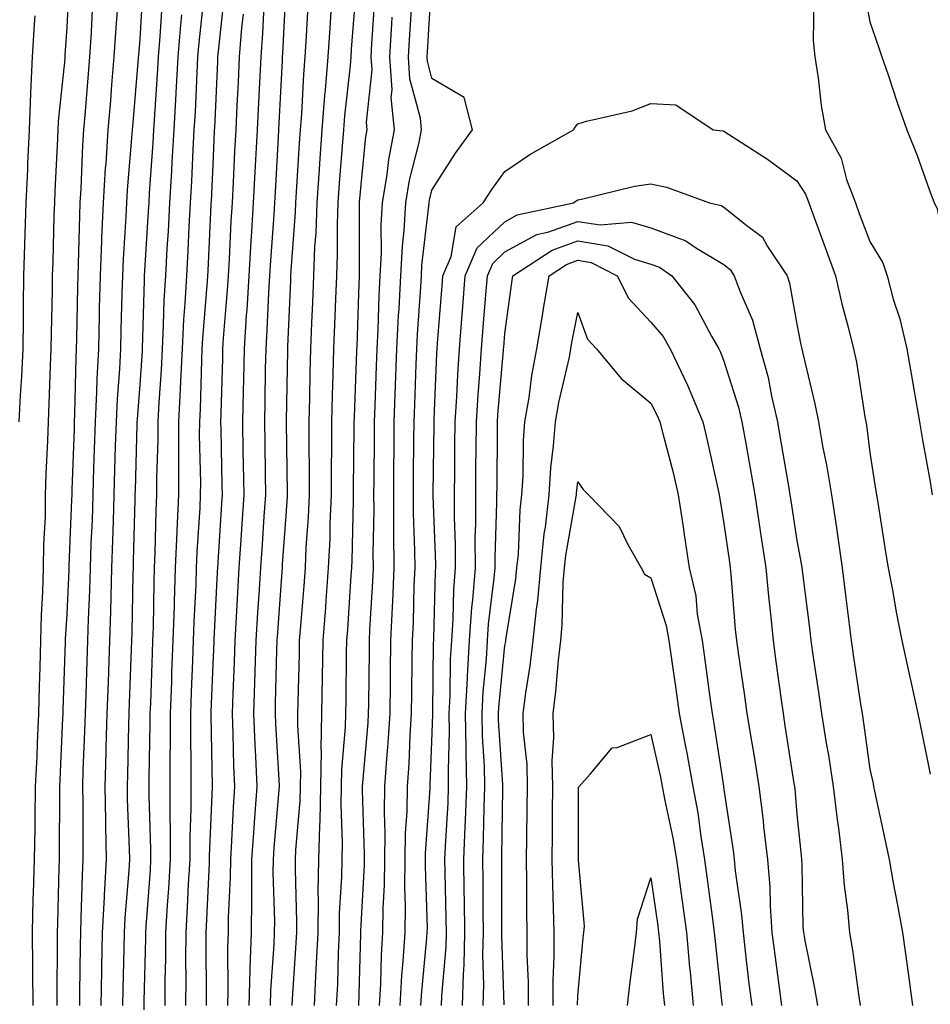
# Model space of a CAD drawing. Units: inches. Extents: x 950003 to 952643, y 7274138 to 7276778.
# Drawn here: x 951882 to 952006, y 7276422 to 7276557 of the extents above; entities that cross this region are included whole.
import ezdxf

# ---------------------------------------------------------------- set-up
doc = ezdxf.new("R2010")
doc.units = ezdxf.units.IN
doc.header["$MEASUREMENT"] = 0
doc.layers.add('Contour_95007274', color=7, linetype='Continuous', true_color=0x5387a6)

msp = doc.modelspace()

# ---------------------------------------------------------------- linework, layer by layer
at = {"layer": 'Contour_95007274'}
for points in [[(951933.69, 7276421.92, 3205), (951933.94, 7276426.03, 3205), (951934.12, 7276427.99, 3205), (951934.37, 7276431.92, 3205), (951934.42, 7276435.55, 3205), (951934.33, 7276438.2, 3205), (951934.37, 7276441.92, 3205), (951934.44, 7276445.53, 3205), (951934.64, 7276448.51, 3205), (951934.71, 7276451.92, 3205), (951934.92, 7276455.05, 3205), (951935.07, 7276458.94, 3205), (951935.26, 7276461.92, 3205), (951935.29, 7276464.68, 3205), (951935.35, 7276469.22, 3205), (951935.39, 7276471.92, 3205), (951935.5, 7276474.47, 3205), (951935.63, 7276479.5, 3205), (951935.73, 7276481.92, 3205), (951935.71, 7276484.26, 3205), (951935.53, 7276489.4, 3205), (951935.51, 7276491.92, 3205), (951935.53, 7276494.44, 3205), (951935.58, 7276499.45, 3205), (951935.61, 7276501.92, 3205), (951935.69, 7276504.28, 3205), (951935.89, 7276509.76, 3205), (951935.97, 7276511.92, 3205), (951936.07, 7276513.9, 3205), (951936.53, 7276520.4, 3205), (951936.6, 7276521.92, 3205), (951936.67, 7276523.3, 3205), (951937.62, 7276531.49, 3205), (951937.65, 7276531.92, 3205), (951937.7, 7276532.27, 3205), (951938.05, 7276533.63, 3205), (951941.26, 7276538.71, 3205), (951943.6, 7276541.92, 3205), (951942.45, 7276546.32, 3205), (951938.05, 7276548.95, 3205), (951937.42, 7276551.3, 3205), (951937.39, 7276551.92, 3205), (951937.42, 7276552.55, 3205), (951937.99, 7276561.86, 3205)], [(951883.42, 7276421.92, 3222), (951883.36, 7276426.61, 3222), (951883.37, 7276427.24, 3222), (951883.31, 7276431.92, 3222), (951883.43, 7276436.54, 3222), (951883.46, 7276437.33, 3222), (951883.59, 7276441.92, 3222), (951883.67, 7276446.3, 3222), (951883.67, 7276447.54, 3222), (951883.74, 7276451.92, 3222), (951883.94, 7276456.03, 3222), (951884.02, 7276457.89, 3222), (951884.21, 7276461.92, 3222), (951884.28, 7276465.69, 3222), (951884.37, 7276468.24, 3222), (951884.44, 7276471.92, 3222), (951884.54, 7276475.43, 3222), (951884.72, 7276478.59, 3222), (951884.83, 7276481.92, 3222), (951884.88, 7276485.09, 3222), (951885.08, 7276488.95, 3222), (951885.12, 7276491.92, 3222), (951885.21, 7276494.76, 3222), (951885.42, 7276499.29, 3222), (951885.5, 7276501.92, 3222), (951885.62, 7276504.35, 3222), (951885.77, 7276509.64, 3222), (951885.88, 7276511.92, 3222), (951885.91, 7276514.06, 3222), (951886.05, 7276519.92, 3222), (951886.08, 7276521.92, 3222), (951886.14, 7276523.83, 3222), (951886.31, 7276530.18, 3222), (951886.36, 7276531.92, 3222), (951886.44, 7276533.53, 3222), (951886.78, 7276540.65, 3222), (951886.84, 7276541.92, 3222), (951886.88, 7276543.09, 3222), (951887.78, 7276551.65, 3222), (951887.79, 7276551.92, 3222), (951887.8, 7276552.17, 3222), (951888.05, 7276555.92, 3222), (951888.33, 7276561.64, 3222)], [(951892.74, 7276421.92, 3219), (951892.83, 7276426.7, 3219), (951892.83, 7276427.14, 3219), (951892.91, 7276431.92, 3219), (951893.17, 7276436.8, 3219), (951893.19, 7276437.06, 3219), (951893.46, 7276441.92, 3219), (951893.37, 7276446.6, 3219), (951893.35, 7276447.22, 3219), (951893.26, 7276451.92, 3219), (951893.41, 7276456.56, 3219), (951893.42, 7276457.29, 3219), (951893.57, 7276461.92, 3219), (951893.71, 7276466.26, 3219), (951893.77, 7276467.64, 3219), (951893.92, 7276471.92, 3219), (951894.05, 7276475.92, 3219), (951894.09, 7276477.96, 3219), (951894.2, 7276481.92, 3219), (951894.33, 7276485.64, 3219), (951894.4, 7276488.27, 3219), (951894.51, 7276491.92, 3219), (951894.62, 7276495.35, 3219), (951894.71, 7276498.58, 3219), (951894.81, 7276501.92, 3219), (951894.95, 7276505.02, 3219), (951895.28, 7276509.15, 3219), (951895.41, 7276511.92, 3219), (951895.47, 7276514.5, 3219), (951895.62, 7276519.49, 3219), (951895.68, 7276521.92, 3219), (951895.77, 7276524.2, 3219), (951896.17, 7276530.04, 3219), (951896.25, 7276531.92, 3219), (951896.35, 7276533.62, 3219), (951896.95, 7276540.82, 3219), (951897.01, 7276541.92, 3219), (951897.09, 7276542.88, 3219), (951897.84, 7276551.71, 3219), (951897.86, 7276551.92, 3219), (951897.87, 7276552.1, 3219), (951898.05, 7276554.33, 3219), (951898.5, 7276561.47, 3219)], [(951901.48, 7276421.92, 3216), (951901.51, 7276425.38, 3216), (951901.58, 7276428.39, 3216), (951901.6, 7276431.92, 3216), (951901.83, 7276435.7, 3216), (951902, 7276437.97, 3216), (951902.23, 7276441.92, 3216), (951902.24, 7276446.11, 3216), (951902.18, 7276447.79, 3216), (951902.19, 7276451.92, 3216), (951902.19, 7276456.06, 3216), (951902.23, 7276457.74, 3216), (951902.23, 7276461.92, 3216), (951902.4, 7276466.27, 3216), (951902.43, 7276467.54, 3216), (951902.61, 7276471.92, 3216), (951902.76, 7276476.63, 3216), (951902.77, 7276477.2, 3216), (951902.92, 7276481.92, 3216), (951903.13, 7276486.84, 3216), (951903.14, 7276487.01, 3216), (951903.36, 7276491.92, 3216), (951903.37, 7276496.6, 3216), (951903.36, 7276497.23, 3216), (951903.38, 7276501.92, 3216), (951903.61, 7276506.36, 3216), (951903.64, 7276507.51, 3216), (951903.85, 7276511.92, 3216), (951904.06, 7276515.91, 3216), (951904.23, 7276518.1, 3216), (951904.45, 7276521.92, 3216), (951904.63, 7276525.34, 3216), (951904.8, 7276528.67, 3216), (951904.97, 7276531.92, 3216), (951905.15, 7276534.82, 3216), (951905.34, 7276539.21, 3216), (951905.49, 7276541.92, 3216), (951905.63, 7276544.34, 3216), (951905.86, 7276549.73, 3216), (951905.98, 7276551.92, 3216), (951906.15, 7276553.82, 3216), (951906.87, 7276560.74, 3216)], [(951913, 7276421.92, 3212), (951913.15, 7276426.82, 3212), (951913.16, 7276427.03, 3212), (951913.31, 7276431.92, 3212), (951913.36, 7276436.61, 3212), (951913.35, 7276437.22, 3212), (951913.39, 7276441.92, 3212), (951913.67, 7276446.3, 3212), (951913.8, 7276447.67, 3212), (951914.09, 7276451.92, 3212), (951913.91, 7276456.06, 3212), (951913.81, 7276457.68, 3212), (951913.65, 7276461.92, 3212), (951913.78, 7276466.19, 3212), (951913.82, 7276467.69, 3212), (951913.95, 7276471.92, 3212), (951914.19, 7276475.78, 3212), (951914.37, 7276478.24, 3212), (951914.6, 7276481.92, 3212), (951914.82, 7276485.15, 3212), (951915.08, 7276488.95, 3212), (951915.29, 7276491.92, 3212), (951915.24, 7276494.73, 3212), (951915.18, 7276499.05, 3212), (951915.13, 7276501.92, 3212), (951915.19, 7276504.78, 3212), (951915.26, 7276509.13, 3212), (951915.32, 7276511.92, 3212), (951915.48, 7276514.49, 3212), (951915.7, 7276519.57, 3212), (951915.84, 7276521.92, 3212), (951915.96, 7276524.01, 3212), (951916.41, 7276530.28, 3212), (951916.51, 7276531.92, 3212), (951916.59, 7276533.38, 3212), (951917.03, 7276540.9, 3212), (951917.08, 7276541.92, 3212), (951917.13, 7276542.84, 3212), (951917.55, 7276551.42, 3212), (951917.58, 7276551.92, 3212), (951917.61, 7276552.36, 3212), (951918.05, 7276561.47, 3212)], [(951921.94, 7276421.92, 3209), (951922.13, 7276426, 3209), (951922.25, 7276427.72, 3209), (951922.44, 7276431.92, 3209), (951922.5, 7276436.37, 3209), (951922.47, 7276437.5, 3209), (951922.54, 7276441.92, 3209), (951922.67, 7276446.54, 3209), (951922.73, 7276447.24, 3209), (951922.84, 7276451.92, 3209), (951922.91, 7276456.78, 3209), (951922.89, 7276457.08, 3209), (951922.96, 7276461.92, 3209), (951923.06, 7276466.91, 3209), (951923.06, 7276466.93, 3209), (951923.16, 7276471.92, 3209), (951923.49, 7276476.48, 3209), (951923.56, 7276477.43, 3209), (951923.88, 7276481.92, 3209), (951924.08, 7276485.89, 3209), (951924.11, 7276487.98, 3209), (951924.3, 7276491.92, 3209), (951924.29, 7276495.68, 3209), (951924.32, 7276498.19, 3209), (951924.31, 7276501.92, 3209), (951924.41, 7276505.56, 3209), (951924.51, 7276508.38, 3209), (951924.6, 7276511.92, 3209), (951924.74, 7276515.23, 3209), (951924.88, 7276518.75, 3209), (951925, 7276521.92, 3209), (951925.11, 7276524.86, 3209), (951925.1, 7276528.97, 3209), (951925.2, 7276531.92, 3209), (951925.38, 7276534.59, 3209), (951925.81, 7276539.68, 3209), (951925.98, 7276541.92, 3209), (951926.13, 7276543.84, 3209), (951926.87, 7276550.74, 3209), (951926.97, 7276551.92, 3209), (951927.03, 7276552.94, 3209), (951927.69, 7276561.56, 3209)], [(951997.2, 7276561.07, 3206), (951998.05, 7276556.7, 3206), (951999.27, 7276553.14, 3206), (951999.7, 7276551.92, 3206), (952000.55, 7276549.42, 3206), (952001.79, 7276545.66, 3206), (952003.1, 7276541.92, 3206), (952004.53, 7276538.4, 3206), (952006.12, 7276533.85, 3206), (952006.84, 7276531.92, 3206), (952007.24, 7276531.11, 3206), (952008.05, 7276527, 3206), (952010.49, 7276529.48, 3206), (952012.75, 7276531.92, 3206), (952015.73, 7276534.24, 3206), (952018.05, 7276536.05, 3206), (952021.5, 7276538.47, 3206), (952025.66, 7276541.92, 3206), (952027.01, 7276542.96, 3206), (952028.05, 7276543.72, 3206), (952030.56, 7276549.41, 3206), (952031.54, 7276551.92, 3206), (952033.43, 7276556.54, 3206), (952034.22, 7276558.09, 3206)], [(951904.33, 7276421.92, 3215), (951904.36, 7276425.61, 3215), (951904.34, 7276428.21, 3215), (951904.37, 7276431.92, 3215), (951904.57, 7276435.4, 3215), (951904.71, 7276438.58, 3215), (951904.91, 7276441.92, 3215), (951904.92, 7276445.05, 3215), (951905.07, 7276448.94, 3215), (951905.08, 7276451.92, 3215), (951905.08, 7276454.89, 3215), (951905, 7276458.87, 3215), (951905, 7276461.92, 3215), (951905.11, 7276464.86, 3215), (951905.29, 7276469.16, 3215), (951905.39, 7276471.92, 3215), (951905.47, 7276474.5, 3215), (951905.73, 7276479.6, 3215), (951905.8, 7276481.92, 3215), (951905.89, 7276484.08, 3215), (951906.27, 7276490.14, 3215), (951906.35, 7276491.92, 3215), (951906.36, 7276493.61, 3215), (951906.22, 7276500.09, 3215), (951906.23, 7276501.92, 3215), (951906.32, 7276503.65, 3215), (951906.5, 7276510.37, 3215), (951906.58, 7276511.92, 3215), (951906.64, 7276513.33, 3215), (951907.28, 7276521.15, 3215), (951907.33, 7276521.92, 3215), (951907.37, 7276522.6, 3215), (951907.81, 7276531.68, 3215), (951907.82, 7276531.92, 3215), (951907.84, 7276532.13, 3215), (951908.05, 7276537.09, 3215), (951908.26, 7276541.71, 3215), (951908.27, 7276541.92, 3215), (951908.28, 7276542.15, 3215), (951908.7, 7276551.27, 3215), (951908.73, 7276551.92, 3215), (951908.8, 7276552.67, 3215), (951909.63, 7276560.34, 3215)], [(951924.99, 7276421.92, 3208), (951925.13, 7276424.84, 3208), (951925.24, 7276429.11, 3208), (951925.36, 7276431.92, 3208), (951925.4, 7276434.57, 3208), (951925.69, 7276439.56, 3208), (951925.73, 7276441.92, 3208), (951925.79, 7276444.18, 3208), (951925.61, 7276449.48, 3208), (951925.67, 7276451.92, 3208), (951925.7, 7276454.27, 3208), (951926.21, 7276460.08, 3208), (951926.23, 7276461.92, 3208), (951926.27, 7276463.7, 3208), (951926.35, 7276470.22, 3208), (951926.39, 7276471.92, 3208), (951926.5, 7276473.47, 3208), (951926.99, 7276480.86, 3208), (951927.06, 7276481.92, 3208), (951927.11, 7276482.86, 3208), (951927.28, 7276491.15, 3208), (951927.32, 7276491.92, 3208), (951927.32, 7276492.65, 3208), (951927.4, 7276501.27, 3208), (951927.4, 7276501.92, 3208), (951927.42, 7276502.55, 3208), (951927.76, 7276511.63, 3208), (951927.76, 7276511.92, 3208), (951927.78, 7276512.19, 3208), (951928.05, 7276519.5, 3208), (951928.13, 7276521.84, 3208), (951928.13, 7276521.92, 3208), (951928.14, 7276522.01, 3208), (951928.1, 7276531.87, 3208), (951928.1, 7276531.92, 3208), (951928.11, 7276531.98, 3208), (951929, 7276540.97, 3208), (951929.17, 7276541.92, 3208), (951929.08, 7276542.95, 3208), (951929.84, 7276550.13, 3208), (951929.72, 7276551.92, 3208), (951929.83, 7276553.7, 3208), (951930.21, 7276559.76, 3208)], [(951930.87, 7276421.92, 3206), (951931.05, 7276424.92, 3206), (951931.15, 7276428.82, 3206), (951931.33, 7276431.92, 3206), (951931.38, 7276435.25, 3206), (951931.55, 7276438.42, 3206), (951931.59, 7276441.92, 3206), (951931.65, 7276445.52, 3206), (951931.56, 7276448.41, 3206), (951931.61, 7276451.92, 3206), (951931.87, 7276455.74, 3206), (951932.06, 7276457.91, 3206), (951932.31, 7276461.92, 3206), (951932.37, 7276466.24, 3206), (951932.38, 7276467.59, 3206), (951932.43, 7276471.92, 3206), (951932.63, 7276476.5, 3206), (951932.68, 7276477.29, 3206), (951932.87, 7276481.92, 3206), (951932.84, 7276486.71, 3206), (951932.84, 7276487.13, 3206), (951932.81, 7276491.92, 3206), (951932.84, 7276496.71, 3206), (951932.85, 7276497.12, 3206), (951932.89, 7276501.92, 3206), (951933.07, 7276506.9, 3206), (951933.07, 7276506.94, 3206), (951933.25, 7276511.92, 3206), (951933.48, 7276516.49, 3206), (951933.54, 7276517.41, 3206), (951933.78, 7276521.92, 3206), (951934, 7276525.97, 3206), (951934.24, 7276528.11, 3206), (951934.47, 7276531.92, 3206), (951934.97, 7276535, 3206), (951936.28, 7276540.15, 3206), (951936.62, 7276541.92, 3206), (951936.47, 7276543.5, 3206), (951935.03, 7276548.9, 3206), (951934.83, 7276551.92, 3206), (951935.01, 7276554.96, 3206), (951935.27, 7276559.14, 3206)], [(951990.35, 7276559.62, 3205), (951990.28, 7276554.15, 3205), (951990.5, 7276551.92, 3205), (951990.95, 7276549.02, 3205), (951991.36, 7276545.23, 3205), (951991.94, 7276541.92, 3205), (951994.13, 7276538, 3205), (951994.86, 7276535.11, 3205), (951996.06, 7276531.92, 3205), (951996.59, 7276530.46, 3205), (951998.05, 7276526.62, 3205), (951999.81, 7276523.68, 3205), (952000.39, 7276521.92, 3205), (952001.25, 7276518.72, 3205), (952002.13, 7276516, 3205), (952003.09, 7276511.92, 3205), (952003.82, 7276507.69, 3205), (952004.15, 7276505.82, 3205), (952004.84, 7276501.92, 3205), (952005.29, 7276499.16, 3205), (952006.28, 7276493.69, 3205), (952006.58, 7276491.92, 3205)], [(951886.69, 7276421.92, 3221), (951886.68, 7276423.29, 3221), (951886.76, 7276430.63, 3221), (951886.75, 7276431.92, 3221), (951886.78, 7276433.19, 3221), (951886.99, 7276440.86, 3221), (951887.01, 7276441.92, 3221), (951887.03, 7276442.94, 3221), (951887.05, 7276450.92, 3221), (951887.07, 7276451.92, 3221), (951887.12, 7276452.85, 3221), (951887.49, 7276461.36, 3221), (951887.52, 7276461.92, 3221), (951887.53, 7276462.44, 3221), (951887.85, 7276471.72, 3221), (951887.85, 7276471.92, 3221), (951887.86, 7276472.11, 3221), (951888.05, 7276475.54, 3221), (951888.33, 7276481.64, 3221), (951888.34, 7276481.92, 3221), (951888.35, 7276482.22, 3221), (951888.72, 7276491.25, 3221), (951888.75, 7276491.92, 3221), (951888.77, 7276492.64, 3221), (951889.06, 7276500.91, 3221), (951889.09, 7276501.92, 3221), (951889.13, 7276503, 3221), (951889.3, 7276510.67, 3221), (951889.37, 7276511.92, 3221), (951889.4, 7276513.27, 3221), (951889.53, 7276520.44, 3221), (951889.57, 7276521.92, 3221), (951889.64, 7276523.51, 3221), (951889.79, 7276530.18, 3221), (951889.87, 7276531.92, 3221), (951889.98, 7276533.85, 3221), (951890.22, 7276539.75, 3221), (951890.35, 7276541.92, 3221), (951890.56, 7276544.43, 3221), (951890.94, 7276549.03, 3221), (951891.18, 7276551.92, 3221), (951891.4, 7276555.27, 3221), (951891.56, 7276558.41, 3221)], [(951889.79, 7276421.92, 3220), (951889.82, 7276423.69, 3220), (951889.88, 7276430.09, 3220), (951889.92, 7276431.92, 3220), (951890.01, 7276433.88, 3220), (951890.16, 7276439.81, 3220), (951890.28, 7276441.92, 3220), (951890.24, 7276444.11, 3220), (951890.25, 7276449.72, 3220), (951890.21, 7276451.92, 3220), (951890.28, 7276454.15, 3220), (951890.49, 7276459.48, 3220), (951890.57, 7276461.92, 3220), (951890.66, 7276464.53, 3220), (951890.8, 7276469.17, 3220), (951890.9, 7276471.92, 3220), (951891, 7276474.87, 3220), (951891.17, 7276478.8, 3220), (951891.27, 7276481.92, 3220), (951891.38, 7276485.25, 3220), (951891.52, 7276488.45, 3220), (951891.63, 7276491.92, 3220), (951891.74, 7276495.61, 3220), (951891.83, 7276498.14, 3220), (951891.95, 7276501.92, 3220), (951892.14, 7276506.01, 3220), (951892.18, 7276507.79, 3220), (951892.39, 7276511.92, 3220), (951892.49, 7276516.36, 3220), (951892.51, 7276517.46, 3220), (951892.62, 7276521.92, 3220), (951892.84, 7276526.71, 3220), (951892.84, 7276527.13, 3220), (951893.06, 7276531.92, 3220), (951893.34, 7276536.63, 3220), (951893.39, 7276537.26, 3220), (951893.68, 7276541.92, 3220), (951894.03, 7276545.94, 3220), (951894.2, 7276548.07, 3220), (951894.52, 7276551.92, 3220), (951894.74, 7276555.23, 3220), (951895.02, 7276558.89, 3220)], [(951895.7, 7276421.92, 3218), (951895.74, 7276424.23, 3218), (951895.87, 7276429.74, 3218), (951895.91, 7276431.92, 3218), (951896.02, 7276433.95, 3218), (951896.57, 7276440.44, 3218), (951896.64, 7276441.92, 3218), (951896.61, 7276443.36, 3218), (951896.35, 7276450.22, 3218), (951896.32, 7276451.92, 3218), (951896.37, 7276453.6, 3218), (951896.52, 7276460.39, 3218), (951896.57, 7276461.92, 3218), (951896.61, 7276463.36, 3218), (951896.9, 7276470.77, 3218), (951896.95, 7276471.92, 3218), (951896.98, 7276472.99, 3218), (951897.11, 7276480.98, 3218), (951897.14, 7276481.92, 3218), (951897.17, 7276482.8, 3218), (951897.38, 7276491.25, 3218), (951897.4, 7276491.92, 3218), (951897.42, 7276492.55, 3218), (951897.66, 7276501.53, 3218), (951897.67, 7276501.92, 3218), (951897.69, 7276502.28, 3218), (951898.05, 7276507.01, 3218), (951898.38, 7276511.59, 3218), (951898.4, 7276511.92, 3218), (951898.66, 7276521.31, 3218), (951898.68, 7276521.92, 3218), (951898.72, 7276522.59, 3218), (951899.23, 7276530.74, 3218), (951899.29, 7276531.92, 3218), (951899.37, 7276533.24, 3218), (951899.86, 7276540.11, 3218), (951899.95, 7276541.92, 3218), (951900.07, 7276543.94, 3218), (951900.46, 7276549.51, 3218), (951900.6, 7276551.92, 3218), (951900.82, 7276554.69, 3218), (951901.09, 7276558.88, 3218)], [(951907.18, 7276421.92, 3214), (951907.18, 7276422.79, 3214), (951907.12, 7276430.99, 3214), (951907.13, 7276431.92, 3214), (951907.18, 7276432.79, 3214), (951907.56, 7276441.43, 3214), (951907.59, 7276441.92, 3214), (951907.59, 7276442.38, 3214), (951907.97, 7276451.84, 3214), (951907.97, 7276452, 3214), (951907.78, 7276461.65, 3214), (951907.78, 7276461.92, 3214), (951907.79, 7276462.18, 3214), (951908.05, 7276468.64, 3214), (951908.19, 7276471.78, 3214), (951908.19, 7276471.92, 3214), (951908.2, 7276472.07, 3214), (951908.67, 7276481.3, 3214), (951908.7, 7276481.92, 3214), (951908.74, 7276482.61, 3214), (951909.26, 7276490.71, 3214), (951909.34, 7276491.92, 3214), (951909.32, 7276493.19, 3214), (951909.15, 7276500.82, 3214), (951909.13, 7276501.92, 3214), (951909.16, 7276503.03, 3214), (951909.38, 7276510.59, 3214), (951909.41, 7276511.92, 3214), (951909.5, 7276513.37, 3214), (951910.05, 7276519.92, 3214), (951910.17, 7276521.92, 3214), (951910.31, 7276524.18, 3214), (951910.56, 7276529.41, 3214), (951910.72, 7276531.92, 3214), (951910.86, 7276534.73, 3214), (951911.05, 7276538.92, 3214), (951911.21, 7276541.92, 3214), (951911.37, 7276545.24, 3214), (951911.52, 7276548.45, 3214), (951911.68, 7276551.92, 3214), (951912.01, 7276555.88, 3214), (951912.21, 7276557.76, 3214)], [(951910.08, 7276421.92, 3213), (951910.14, 7276424.01, 3213), (951910.09, 7276429.88, 3213), (951910.16, 7276431.92, 3213), (951910.18, 7276434.05, 3213), (951910.44, 7276439.53, 3213), (951910.47, 7276441.92, 3213), (951910.64, 7276444.51, 3213), (951910.84, 7276449.13, 3213), (951911.03, 7276451.92, 3213), (951910.91, 7276454.78, 3213), (951910.81, 7276459.16, 3213), (951910.71, 7276461.92, 3213), (951910.79, 7276464.66, 3213), (951910.98, 7276468.99, 3213), (951911.07, 7276471.92, 3213), (951911.27, 7276475.14, 3213), (951911.44, 7276478.53, 3213), (951911.65, 7276481.92, 3213), (951911.91, 7276485.78, 3213), (951912.04, 7276487.93, 3213), (951912.31, 7276491.92, 3213), (951912.24, 7276496.11, 3213), (951912.2, 7276497.77, 3213), (951912.13, 7276501.92, 3213), (951912.22, 7276506.09, 3213), (951912.27, 7276507.7, 3213), (951912.37, 7276511.92, 3213), (951912.66, 7276516.53, 3213), (951912.72, 7276517.25, 3213), (951913, 7276521.92, 3213), (951913.28, 7276526.69, 3213), (951913.32, 7276527.19, 3213), (951913.61, 7276531.92, 3213), (951913.83, 7276536.14, 3213), (951913.93, 7276537.8, 3213), (951914.15, 7276541.92, 3213), (951914.33, 7276545.64, 3213), (951914.46, 7276548.33, 3213), (951914.63, 7276551.92, 3213), (951914.89, 7276555.08, 3213), (951915.07, 7276558.94, 3213)], [(951915.92, 7276421.92, 3211), (951915.98, 7276423.99, 3211), (951916.43, 7276430.3, 3211), (951916.48, 7276431.92, 3211), (951916.5, 7276433.47, 3211), (951916.3, 7276440.17, 3211), (951916.32, 7276441.92, 3211), (951916.43, 7276443.54, 3211), (951917.07, 7276450.94, 3211), (951917.14, 7276451.92, 3211), (951917.1, 7276452.87, 3211), (951916.64, 7276460.51, 3211), (951916.59, 7276461.92, 3211), (951916.63, 7276463.34, 3211), (951916.79, 7276470.66, 3211), (951916.84, 7276471.92, 3211), (951916.91, 7276473.06, 3211), (951917.52, 7276481.39, 3211), (951917.55, 7276481.92, 3211), (951917.58, 7276482.39, 3211), (951918.05, 7276489.02, 3211), (951918.25, 7276491.72, 3211), (951918.26, 7276491.92, 3211), (951918.26, 7276492.13, 3211), (951918.13, 7276501.84, 3211), (951918.13, 7276502, 3211), (951918.28, 7276511.69, 3211), (951918.29, 7276511.92, 3211), (951918.3, 7276512.17, 3211), (951918.71, 7276521.26, 3211), (951918.73, 7276521.92, 3211), (951918.76, 7276522.63, 3211), (951919.36, 7276530.61, 3211), (951919.41, 7276531.92, 3211), (951919.51, 7276533.38, 3211), (951919.91, 7276540.06, 3211), (951920.04, 7276541.92, 3211), (951920.21, 7276544.08, 3211), (951920.49, 7276549.48, 3211), (951920.69, 7276551.92, 3211), (951920.87, 7276554.74, 3211), (951921.09, 7276558.88, 3211)], [(951918.88, 7276421.92, 3210), (951918.92, 7276422.79, 3210), (951919.46, 7276430.51, 3210), (951919.52, 7276431.92, 3210), (951919.54, 7276433.41, 3210), (951919.34, 7276440.63, 3210), (951919.36, 7276441.92, 3210), (951919.39, 7276443.26, 3210), (951919.98, 7276449.99, 3210), (951920.03, 7276451.92, 3210), (951920.06, 7276453.93, 3210), (951919.67, 7276460.3, 3210), (951919.69, 7276461.92, 3210), (951919.72, 7276463.59, 3210), (951919.89, 7276470.08, 3210), (951919.92, 7276471.92, 3210), (951920.07, 7276473.94, 3210), (951920.52, 7276479.45, 3210), (951920.7, 7276481.92, 3210), (951920.83, 7276484.7, 3210), (951921.14, 7276488.83, 3210), (951921.27, 7276491.92, 3210), (951921.27, 7276495.14, 3210), (951921.22, 7276498.75, 3210), (951921.22, 7276501.92, 3210), (951921.3, 7276505.17, 3210), (951921.36, 7276508.61, 3210), (951921.45, 7276511.92, 3210), (951921.59, 7276515.46, 3210), (951921.72, 7276518.25, 3210), (951921.87, 7276521.92, 3210), (951922.01, 7276525.88, 3210), (951922.16, 7276527.81, 3210), (951922.3, 7276531.92, 3210), (951922.63, 7276536.5, 3210), (951922.68, 7276537.29, 3210), (951923.01, 7276541.92, 3210), (951923.37, 7276546.6, 3210), (951923.45, 7276547.32, 3210), (951923.82, 7276551.92, 3210), (951924.09, 7276555.88, 3210), (951924.25, 7276558.12, 3210)], [(951881.51, 7276501.92, 3223), (951881.68, 7276505.55, 3223), (951881.86, 7276508.11, 3223), (951882.03, 7276511.92, 3223), (951882.09, 7276515.96, 3223), (951882.09, 7276517.88, 3223), (951882.15, 7276521.92, 3223), (951882.28, 7276526.15, 3223), (951882.33, 7276527.64, 3223), (951882.45, 7276531.92, 3223), (951882.66, 7276536.53, 3223), (951882.69, 7276537.28, 3223), (951882.89, 7276541.92, 3223), (951883.09, 7276546.88, 3223), (951883.1, 7276546.97, 3223), (951883.32, 7276551.92, 3223), (951883.6, 7276556.37, 3223), (951883.67, 7276557.54, 3223)], [(951898.64, 7276421.33, 3217), (951898.64, 7276422.51, 3217), (951898.84, 7276431.13, 3217), (951898.84, 7276431.92, 3217), (951898.89, 7276432.76, 3217), (951899.47, 7276440.5, 3217), (951899.54, 7276441.92, 3217), (951899.55, 7276443.42, 3217), (951899.3, 7276450.67, 3217), (951899.3, 7276453.17, 3217), (951899.45, 7276460.52, 3217), (951899.45, 7276461.92, 3217), (951899.51, 7276463.38, 3217), (951899.75, 7276470.22, 3217), (951899.82, 7276471.92, 3217), (951899.88, 7276473.75, 3217), (951899.97, 7276480, 3217), (951900.03, 7276481.92, 3217), (951900.12, 7276483.99, 3217), (951900.27, 7276489.7, 3217), (951900.36, 7276491.92, 3217), (951900.37, 7276494.24, 3217), (951900.52, 7276499.45, 3217), (951900.53, 7276501.92, 3217), (951900.66, 7276504.53, 3217), (951900.98, 7276508.99, 3217), (951901.13, 7276511.92, 3217), (951901.29, 7276515.16, 3217), (951901.38, 7276518.59, 3217), (951901.57, 7276521.92, 3217), (951901.77, 7276525.64, 3217), (951901.93, 7276528.04, 3217), (951902.13, 7276531.92, 3217), (951902.39, 7276536.26, 3217), (951902.47, 7276537.5, 3217), (951902.73, 7276541.92, 3217), (951903.01, 7276546.88, 3217), (951903.01, 7276546.96, 3217), (951903.28, 7276551.92, 3217), (951903.66, 7276556.31, 3217), (951903.79, 7276557.66, 3217)], [(951928.05, 7276421.95, 3207), (951928.28, 7276431.69, 3207), (951928.3, 7276431.92, 3207), (951928.3, 7276432.17, 3207), (951928.79, 7276441.18, 3207), (951928.8, 7276441.92, 3207), (951928.81, 7276442.68, 3207), (951928.52, 7276451.45, 3207), (951928.53, 7276451.92, 3207), (951928.56, 7276452.43, 3207), (951929.29, 7276460.68, 3207), (951929.37, 7276461.92, 3207), (951929.38, 7276463.25, 3207), (951929.47, 7276470.5, 3207), (951929.49, 7276471.92, 3207), (951929.54, 7276473.41, 3207), (951929.94, 7276480.03, 3207), (951930.02, 7276481.92, 3207), (951930, 7276483.87, 3207), (951930.11, 7276489.86, 3207), (951930.1, 7276491.92, 3207), (951930.12, 7276493.99, 3207), (951930.17, 7276499.8, 3207), (951930.19, 7276501.92, 3207), (951930.27, 7276504.14, 3207), (951930.44, 7276509.53, 3207), (951930.52, 7276511.92, 3207), (951930.66, 7276514.53, 3207), (951930.81, 7276519.16, 3207), (951930.96, 7276521.92, 3207), (951931.12, 7276524.99, 3207), (951931.1, 7276528.87, 3207), (951931.28, 7276531.92, 3207), (951931.92, 7276535.79, 3207), (951932.12, 7276537.85, 3207), (951932.9, 7276541.92, 3207), (951932.46, 7276546.33, 3207), (951932.58, 7276547.39, 3207), (951932.28, 7276551.92, 3207), (951932.55, 7276556.42, 3207), (951932.61, 7276557.36, 3207)], [(951936.52, 7276421.92, 3204), (951936.6, 7276423.37, 3204), (951937.36, 7276431.23, 3204), (951937.41, 7276431.92, 3204), (951937.42, 7276432.55, 3204), (951937.15, 7276441.02, 3204), (951937.16, 7276441.92, 3204), (951937.17, 7276442.8, 3204), (951937.8, 7276451.67, 3204), (951937.81, 7276451.92, 3204), (951937.82, 7276452.15, 3204), (951938.05, 7276458.08, 3204), (951938.17, 7276461.8, 3204), (951938.17, 7276462.04, 3204), (951938.28, 7276471.69, 3204), (951938.29, 7276471.92, 3204), (951938.31, 7276472.18, 3204), (951938.52, 7276481.45, 3204), (951938.56, 7276481.92, 3204), (951938.56, 7276482.43, 3204), (951938.23, 7276491.74, 3204), (951938.23, 7276492.1, 3204), (951938.33, 7276501.64, 3204), (951938.33, 7276501.92, 3204), (951938.35, 7276502.22, 3204), (951938.71, 7276511.26, 3204), (951938.76, 7276511.92, 3204), (951938.82, 7276512.69, 3204), (951939.43, 7276520.54, 3204), (951939.54, 7276521.92, 3204), (951940.66, 7276524.53, 3204), (951941.35, 7276528.62, 3204), (951945.05, 7276531.92, 3204), (951946.23, 7276533.74, 3204), (951948.05, 7276536.18, 3204), (951951.46, 7276538.51, 3204), (951957.42, 7276541.92, 3204), (951957.68, 7276542.29, 3204), (951958.05, 7276542.74, 3204), (951959.24, 7276543.11, 3204), (951965.48, 7276544.49, 3204), (951968.05, 7276545.52, 3204), (951971.47, 7276545.34, 3204), (951976.55, 7276541.92, 3204), (951977.88, 7276541.75, 3204), (951978.05, 7276541.71, 3204), (951978.67, 7276541.3, 3204), (951984.01, 7276537.88, 3204), (951988.05, 7276534.91, 3204), (951989.22, 7276533.09, 3204), (951989.67, 7276531.92, 3204), (951990.6, 7276529.37, 3204), (951991.9, 7276525.77, 3204), (951993.33, 7276521.92, 3204), (951994.2, 7276518.07, 3204), (951995.08, 7276514.89, 3204), (951995.8, 7276511.92, 3204), (951996.19, 7276510.06, 3204), (951997.37, 7276502.6, 3204), (951997.49, 7276501.92, 3204), (951997.58, 7276501.45, 3204), (951998.05, 7276497.7, 3204), (951998.81, 7276492.68, 3204), (951998.94, 7276491.92, 3204), (951999.12, 7276490.85, 3204), (952000.16, 7276484.03, 3204), (952000.53, 7276481.92, 3204), (952001.13, 7276478.84, 3204), (952001.71, 7276475.58, 3204), (952002.44, 7276471.92, 3204), (952003.44, 7276467.31, 3204), (952003.66, 7276466.31, 3204), (952004.6, 7276461.92, 3204), (952005.2, 7276459.07, 3204), (952006.32, 7276453.65, 3204)], [(951939.36, 7276421.92, 3203), (951939.4, 7276423.27, 3203), (951939.99, 7276429.98, 3203), (951940.04, 7276431.92, 3203), (951940.01, 7276433.88, 3203), (951939.85, 7276440.12, 3203), (951939.82, 7276441.92, 3203), (951939.89, 7276443.76, 3203), (951940.25, 7276449.72, 3203), (951940.33, 7276451.92, 3203), (951940.29, 7276454.16, 3203), (951940.45, 7276459.52, 3203), (951940.41, 7276461.92, 3203), (951940.54, 7276464.41, 3203), (951940.6, 7276469.37, 3203), (951940.75, 7276471.92, 3203), (951940.95, 7276474.82, 3203), (951941.04, 7276478.93, 3203), (951941.27, 7276481.92, 3203), (951941.26, 7276485.13, 3203), (951941.14, 7276488.83, 3203), (951941.14, 7276491.92, 3203), (951941.17, 7276495.04, 3203), (951941.2, 7276498.77, 3203), (951941.23, 7276501.92, 3203), (951941.45, 7276505.32, 3203), (951941.58, 7276508.39, 3203), (951941.8, 7276511.92, 3203), (951942.13, 7276516, 3203), (951942.26, 7276517.71, 3203), (951942.6, 7276521.92, 3203), (951944.23, 7276525.74, 3203), (951948.05, 7276529.32, 3203), (951949.72, 7276530.25, 3203), (951957.46, 7276531.92, 3203), (951957.81, 7276532.16, 3203), (951958.05, 7276532.31, 3203), (951958.52, 7276532.39, 3203), (951965.8, 7276534.17, 3203), (951968.05, 7276534.5, 3203), (951970.17, 7276534.04, 3203), (951976.07, 7276531.92, 3203), (951977.67, 7276531.54, 3203), (951978.05, 7276531.31, 3203), (951981.17, 7276528.8, 3203), (951983.34, 7276527.21, 3203), (951984.03, 7276525.94, 3203), (951986.69, 7276521.92, 3203), (951987.04, 7276520.91, 3203), (951988.05, 7276515.3, 3203), (951988.6, 7276512.47, 3203), (951988.73, 7276511.92, 3203), (951988.91, 7276511.06, 3203), (951990.51, 7276504.38, 3203), (951990.98, 7276501.92, 3203), (951991.61, 7276498.36, 3203), (951992.12, 7276495.99, 3203), (951992.79, 7276491.92, 3203), (951993.49, 7276487.36, 3203), (951993.61, 7276486.36, 3203), (951994.24, 7276481.92, 3203), (951994.66, 7276478.53, 3203), (951995.11, 7276474.86, 3203), (951995.47, 7276471.92, 3203), (951995.8, 7276469.67, 3203), (951996.77, 7276463.2, 3203), (951996.97, 7276461.92, 3203), (951997.11, 7276460.98, 3203), (951998.05, 7276454.31, 3203), (951998.47, 7276452.34, 3203), (951998.56, 7276451.92, 3203), (951998.68, 7276451.29, 3203), (952000.21, 7276444.08, 3203), (952000.67, 7276441.92, 3203), (952001.25, 7276438.72, 3203), (952001.82, 7276435.69, 3203), (952002.49, 7276431.92, 3203), (952003.19, 7276427.06, 3203), (952003.22, 7276426.75, 3203), (952003.86, 7276421.92, 3203)], [(951942.22, 7276421.92, 3202), (951942.35, 7276426.22, 3202), (951942.45, 7276427.52, 3202), (951942.57, 7276431.92, 3202), (951942.51, 7276436.38, 3202), (951942.48, 7276437.49, 3202), (951942.42, 7276441.92, 3202), (951942.59, 7276446.46, 3202), (951942.65, 7276447.32, 3202), (951942.81, 7276451.92, 3202), (951942.73, 7276456.6, 3202), (951942.75, 7276457.22, 3202), (951942.66, 7276461.92, 3202), (951942.92, 7276466.79, 3202), (951942.92, 7276467.05, 3202), (951943.21, 7276471.92, 3202), (951943.52, 7276476.45, 3202), (951943.66, 7276477.53, 3202), (951943.99, 7276481.92, 3202), (951943.98, 7276485.99, 3202), (951944.05, 7276487.92, 3202), (951944.04, 7276491.92, 3202), (951944.08, 7276495.89, 3202), (951944.09, 7276497.96, 3202), (951944.13, 7276501.92, 3202), (951944.37, 7276505.6, 3202), (951944.61, 7276508.48, 3202), (951944.84, 7276511.92, 3202), (951945.08, 7276514.89, 3202), (951945.44, 7276519.31, 3202), (951945.66, 7276521.92, 3202), (951946.37, 7276523.6, 3202), (951948.05, 7276525.17, 3202), (951952.4, 7276527.57, 3202), (951954.08, 7276527.95, 3202), (951958.05, 7276529.36, 3202), (951961.1, 7276528.87, 3202), (951965.4, 7276529.27, 3202), (951968.05, 7276528.48, 3202), (951972.82, 7276526.69, 3202), (951974.28, 7276525.69, 3202), (951978.05, 7276523.45, 3202), (951978.9, 7276522.77, 3202), (951979.47, 7276521.92, 3202), (951980.25, 7276519.72, 3202), (951981.96, 7276515.83, 3202), (951983.03, 7276511.92, 3202), (951984.09, 7276507.96, 3202), (951984.55, 7276505.42, 3202), (951985.37, 7276501.92, 3202), (951985.77, 7276499.64, 3202), (951986.87, 7276493.1, 3202), (951987.07, 7276491.92, 3202), (951987.2, 7276491.07, 3202), (951988.05, 7276485.63, 3202), (951988.64, 7276482.51, 3202), (951988.71, 7276481.92, 3202), (951988.81, 7276481.16, 3202), (951989.75, 7276473.62, 3202), (951989.95, 7276471.92, 3202), (951990.29, 7276469.68, 3202), (951991, 7276464.87, 3202), (951991.43, 7276461.92, 3202), (951992.07, 7276457.9, 3202), (951992.36, 7276456.23, 3202), (951993.02, 7276451.92, 3202), (951993.56, 7276447.43, 3202), (951993.73, 7276446.24, 3202), (951994.26, 7276441.92, 3202), (951994.51, 7276438.38, 3202), (951994.99, 7276434.98, 3202), (951995.25, 7276431.92, 3202), (951995.66, 7276429.53, 3202), (951996.46, 7276423.51, 3202), (951996.72, 7276421.92, 3202)], [(951945.08, 7276421.92, 3201), (951945.17, 7276424.8, 3201), (951945.02, 7276428.89, 3201), (951945.1, 7276431.92, 3201), (951945.06, 7276434.91, 3201), (951945.06, 7276438.93, 3201), (951945.02, 7276441.92, 3201), (951945.13, 7276444.84, 3201), (951945.19, 7276449.06, 3201), (951945.29, 7276451.92, 3201), (951945.24, 7276454.73, 3201), (951944.96, 7276458.83, 3201), (951944.92, 7276461.92, 3201), (951945.07, 7276464.9, 3201), (951945.51, 7276469.38, 3201), (951945.66, 7276471.92, 3201), (951945.81, 7276474.16, 3201), (951946.59, 7276480.46, 3201), (951946.7, 7276481.92, 3201), (951946.7, 7276483.27, 3201), (951946.95, 7276490.82, 3201), (951946.95, 7276491.92, 3201), (951946.96, 7276493.01, 3201), (951947.02, 7276500.89, 3201), (951947.03, 7276501.92, 3201), (951947.09, 7276502.88, 3201), (951947.86, 7276511.73, 3201), (951947.87, 7276511.92, 3201), (951947.89, 7276512.08, 3201), (951948.05, 7276513.98, 3201), (951948.97, 7276521, 3201), (951949.13, 7276521.92, 3201), (951954.53, 7276525.44, 3201), (951958.05, 7276526.7, 3201), (951962.16, 7276526.03, 3201), (951965.78, 7276524.19, 3201), (951968.05, 7276523.5, 3201), (951969.2, 7276523.07, 3201), (951970.89, 7276521.92, 3201), (951974.05, 7276517.92, 3201), (951976.35, 7276513.62, 3201), (951977.36, 7276511.92, 3201), (951977.58, 7276511.45, 3201), (951978.05, 7276510.22, 3201), (951980.04, 7276503.91, 3201), (951980.51, 7276501.92, 3201), (951981.04, 7276498.93, 3201), (951981.66, 7276495.53, 3201), (951982.29, 7276491.92, 3201), (951983.02, 7276486.95, 3201), (951983.03, 7276486.9, 3201), (951983.77, 7276481.92, 3201), (951984.14, 7276478.01, 3201), (951984.42, 7276475.55, 3201), (951984.77, 7276471.92, 3201), (951985.18, 7276469.05, 3201), (951985.82, 7276464.15, 3201), (951986.14, 7276461.92, 3201), (951986.4, 7276460.27, 3201), (951987.64, 7276452.33, 3201), (951987.71, 7276451.92, 3201), (951987.74, 7276451.61, 3201), (951988.05, 7276448.1, 3201), (951988.63, 7276442.5, 3201), (951988.69, 7276441.92, 3201), (951988.74, 7276441.23, 3201), (951988.86, 7276432.73, 3201), (951988.93, 7276431.92, 3201), (951989.11, 7276430.86, 3201), (951990.46, 7276424.33, 3201), (951990.85, 7276421.92, 3201)], [(951947.94, 7276422.03, 3200), (951947.61, 7276431.48, 3200), (951947.63, 7276431.92, 3200), (951947.62, 7276432.35, 3200), (951947.63, 7276441.5, 3200), (951947.63, 7276441.92, 3200), (951947.64, 7276442.33, 3200), (951947.76, 7276451.63, 3200), (951947.77, 7276451.92, 3200), (951947.77, 7276452.2, 3200), (951947.18, 7276461.05, 3200), (951947.16, 7276461.92, 3200), (951947.21, 7276462.76, 3200), (951948.05, 7276471.27, 3200), (951948.15, 7276471.82, 3200), (951948.16, 7276471.92, 3200), (951948.17, 7276472.04, 3200), (951949.56, 7276480.41, 3200), (951949.69, 7276481.92, 3200), (951949.88, 7276483.75, 3200), (951950.12, 7276489.85, 3200), (951950.36, 7276491.92, 3200), (951950.53, 7276494.4, 3200), (951950.59, 7276499.38, 3200), (951950.77, 7276501.92, 3200), (951951.35, 7276505.22, 3200), (951951.73, 7276508.24, 3200), (951952.43, 7276511.92, 3200), (951953.22, 7276516.75, 3200), (951953.29, 7276517.16, 3200), (951954.1, 7276521.92, 3200), (951956.5, 7276523.47, 3200), (951958.05, 7276524.03, 3200), (951959.87, 7276523.74, 3200), (951963.42, 7276521.92, 3200), (951964.97, 7276518.84, 3200), (951968.05, 7276515.57, 3200), (951969.7, 7276513.57, 3200), (951970.68, 7276511.92, 3200), (951973.05, 7276506.92, 3200), (951973.06, 7276506.91, 3200), (951975.15, 7276501.92, 3200), (951975.72, 7276499.59, 3200), (951977.21, 7276492.76, 3200), (951977.41, 7276491.92, 3200), (951977.49, 7276491.36, 3200), (951978.05, 7276487.98, 3200), (951978.8, 7276482.67, 3200), (951978.91, 7276481.92, 3200), (951979, 7276480.97, 3200), (951979.6, 7276473.47, 3200), (951979.75, 7276471.92, 3200), (951980.03, 7276469.94, 3200), (951980.81, 7276464.68, 3200), (951981.2, 7276461.92, 3200), (951981.82, 7276458.15, 3200), (951982.18, 7276456.05, 3200), (951982.84, 7276451.92, 3200), (951983.41, 7276447.28, 3200), (951983.49, 7276446.48, 3200), (951984.01, 7276441.92, 3200), (951984.33, 7276438.2, 3200), (951984.36, 7276435.61, 3200), (951984.63, 7276431.92, 3200), (951985, 7276428.87, 3200), (951985.62, 7276424.35, 3200), (951985.92, 7276421.92, 3200)], [(951951.28, 7276421.92, 3199), (951951.28, 7276425.15, 3199), (951951.11, 7276428.86, 3199), (951951.11, 7276431.92, 3199), (951951.06, 7276434.93, 3199), (951951.06, 7276438.91, 3199), (951951.01, 7276441.92, 3199), (951951.04, 7276444.91, 3199), (951951.1, 7276448.87, 3199), (951951.13, 7276451.92, 3199), (951951.07, 7276454.94, 3199), (951950.6, 7276459.37, 3199), (951950.54, 7276461.92, 3199), (951950.9, 7276464.77, 3199), (951951.52, 7276468.45, 3199), (951951.92, 7276471.92, 3199), (951952.36, 7276476.23, 3199), (951952.55, 7276477.42, 3199), (951952.95, 7276481.92, 3199), (951953.42, 7276486.55, 3199), (951953.58, 7276487.45, 3199), (951954.1, 7276491.92, 3199), (951954.35, 7276495.62, 3199), (951954.72, 7276498.59, 3199), (951954.97, 7276501.92, 3199), (951955.42, 7276504.55, 3199), (951956.87, 7276510.74, 3199), (951957.09, 7276511.92, 3199), (951957.22, 7276512.75, 3199), (951958.05, 7276516.89, 3199), (951959.37, 7276513.24, 3199), (951960.58, 7276511.92, 3199), (951963.96, 7276507.83, 3199), (951968.05, 7276504.47, 3199), (951968.91, 7276502.78, 3199), (951969.27, 7276501.92, 3199), (951969.67, 7276500.3, 3199), (951971.08, 7276494.95, 3199), (951971.78, 7276491.92, 3199), (951972.45, 7276487.52, 3199), (951972.6, 7276486.47, 3199), (951973.3, 7276481.92, 3199), (951974.19, 7276478.06, 3199), (951974.4, 7276475.57, 3199), (951975.05, 7276471.92, 3199), (951975.41, 7276469.28, 3199), (951976.16, 7276463.81, 3199), (951976.42, 7276461.92, 3199), (951976.68, 7276460.55, 3199), (951977.99, 7276451.98, 3199), (951978, 7276451.92, 3199), (951978.01, 7276451.88, 3199), (951978.05, 7276451.54, 3199), (951979.3, 7276443.17, 3199), (951979.45, 7276441.92, 3199), (951979.57, 7276440.4, 3199), (951980.47, 7276434.34, 3199), (951980.66, 7276431.92, 3199), (951981.02, 7276428.95, 3199), (951981.43, 7276425.3, 3199), (951981.86, 7276421.92, 3199)], [(951954.64, 7276421.92, 3198), (951954.63, 7276425.34, 3198), (951954.79, 7276428.66, 3198), (951954.79, 7276431.92, 3198), (951954.72, 7276435.25, 3198), (951954.6, 7276438.47, 3198), (951954.53, 7276441.92, 3198), (951954.56, 7276445.41, 3198), (951954.57, 7276448.44, 3198), (951954.6, 7276451.92, 3198), (951954.52, 7276455.45, 3198), (951954.73, 7276458.6, 3198), (951954.65, 7276461.92, 3198), (951955.03, 7276464.94, 3198), (951955.37, 7276469.24, 3198), (951955.69, 7276471.92, 3198), (951955.9, 7276474.07, 3198), (951956.03, 7276479.9, 3198), (951956.2, 7276481.92, 3198), (951956.37, 7276483.6, 3198), (951957.81, 7276491.68, 3198), (951957.84, 7276491.92, 3198), (951957.85, 7276492.12, 3198), (951958.05, 7276493.68, 3198), (951958.77, 7276492.64, 3198), (951959.5, 7276491.92, 3198), (951963.7, 7276487.57, 3198), (951964.87, 7276485.1, 3198), (951966.7, 7276481.92, 3198), (951967.17, 7276481.04, 3198), (951968.05, 7276480.52, 3198), (951970.14, 7276474.01, 3198), (951970.51, 7276471.92, 3198), (951970.91, 7276469.06, 3198), (951971.44, 7276465.31, 3198), (951971.91, 7276461.92, 3198), (951972.84, 7276457.13, 3198), (951972.91, 7276456.78, 3198), (951973.8, 7276451.92, 3198), (951974.45, 7276448.32, 3198), (951974.86, 7276445.11, 3198), (951975.38, 7276441.92, 3198), (951975.71, 7276439.58, 3198), (951976.53, 7276433.44, 3198), (951976.73, 7276431.92, 3198), (951976.84, 7276430.71, 3198), (951977.78, 7276422.19, 3198), (951977.8, 7276421.92, 3198)], [(951957.99, 7276421.98, 3197), (951958.05, 7276423.25, 3197), (951958.77, 7276431.2, 3197), (951958.85, 7276431.92, 3197), (951958.94, 7276432.81, 3197), (951958.1, 7276441.87, 3197), (951958.1, 7276441.92, 3197), (951958.12, 7276441.99, 3197), (951958.14, 7276451.83, 3197), (951958.2, 7276451.92, 3197), (951959.74, 7276453.61, 3197), (951962.75, 7276457.22, 3197), (951963.4, 7276457.27, 3197), (951968.05, 7276459.08, 3197), (951969.36, 7276453.23, 3197), (951969.59, 7276451.92, 3197), (951969.93, 7276450.04, 3197), (951971.05, 7276444.92, 3197), (951971.54, 7276441.92, 3197), (951972.09, 7276437.88, 3197), (951972.34, 7276436.21, 3197), (951972.92, 7276431.92, 3197), (951973.34, 7276427.21, 3197), (951973.41, 7276426.56, 3197), (951973.84, 7276421.92, 3197)], [(951964.85, 7276421.92, 3196), (951965.16, 7276424.81, 3196), (951965.8, 7276429.67, 3196), (951966.06, 7276431.92, 3196), (951966.22, 7276433.75, 3196), (951968.05, 7276439.43, 3196), (951968.98, 7276432.85, 3196), (951969.1, 7276431.92, 3196), (951969.21, 7276430.76, 3196), (951969.73, 7276423.6, 3196), (951969.89, 7276421.92, 3196)]]:
    msp.add_polyline3d(points, dxfattribs=at)

doc.saveas('drawing.dxf')
